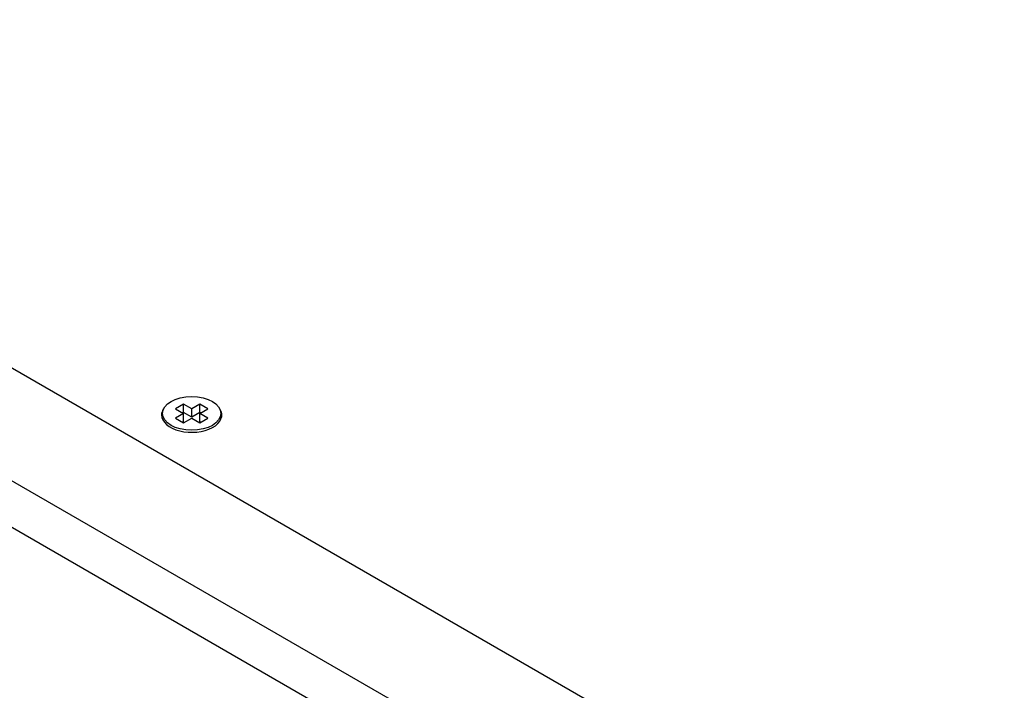
# Model space of a CAD drawing. Units: millimetres. Extents: x 5 to 1169, y 20 to 821.
# Drawn here: x 922 to 956, y 686 to 709 of the extents above; entities that cross this region are included whole.
import ezdxf

# ---------------------------------------------------------------- set-up
doc = ezdxf.new("R2010")
doc.units = ezdxf.units.MM
doc.layers.add('Default', color=7, linetype='Continuous')
doc.layers.add('DV5_Default', color=7, linetype='Continuous')

# ---------------------------------------------------------------- blocks, each defined once
blk = doc.blocks.new('SE4')
at = {"layer": 'DV5_Default', "color": 7, "linetype": 'Continuous'}
for p, q in [((1021.943, 639.064), (900.32, 709.282)), ((926.659, 695.767), (926.629, 695.72)), ((927.332, 695.892), (927.049, 695.729)), ((927.049, 695.729), (927.332, 695.565)), ((927.615, 695.729), (927.332, 695.892)), ((927.332, 695.601), (927.332, 695.892)), ((927.897, 695.892), (927.615, 695.729)), ((927.615, 695.438), (927.615, 695.729)), ((928.18, 695.729), (927.897, 695.892)), ((927.897, 695.601), (927.897, 695.892)), ((927.897, 695.565), (928.18, 695.729)), ((928.6, 695.72), (928.57, 695.767)), ((927.332, 695.565), (927.049, 695.402)), ((927.049, 695.402), (927.332, 695.239)), ((927.332, 695.601), (927.301, 695.583)), ((927.615, 695.438), (927.332, 695.601)), ((927.332, 695.275), (927.332, 695.565)), ((927.332, 695.239), (927.615, 695.402)), ((927.897, 695.601), (927.615, 695.438)), ((927.615, 695.402), (927.897, 695.239)), ((927.929, 695.583), (927.897, 695.601)), ((928.18, 695.402), (927.897, 695.565)), ((927.897, 695.275), (927.897, 695.565)), ((927.897, 695.239), (928.18, 695.402)), ((927.332, 695.275), (927.301, 695.257)), ((927.929, 695.257), (927.897, 695.275))]:
    blk.add_line(p, q, dxfattribs=at)
at = {"layer": 'DV5_Default', "color": 7}
for p, q in [((896.643, 707.486), (1018.831, 636.941)), ((1017.416, 636.125), (895.936, 706.261))]:
    blk.add_line(p, q, dxfattribs=at)
at = {"layer": 'DV5_Default', "color": 7, "linetype": 'Continuous'}
blk.add_ellipse((927.615, 695.565), major_axis=(1.018, 0), ratio=0.57735, dxfattribs=at)
for start_param, end_param in [(5.932537, 6.283185), (0, 3.492241)]:
    blk.add_ellipse((927.615, 695.512), major_axis=(-1.049, 0), ratio=0.57735, start_param=start_param, end_param=end_param, dxfattribs=at)

msp = doc.modelspace()

# ---------------------------------------------------------------- block references
at = {"layer": 'Default'}
msp.add_blockref('SE4', (0, 0), dxfattribs=at)

doc.saveas('drawing.dxf')
